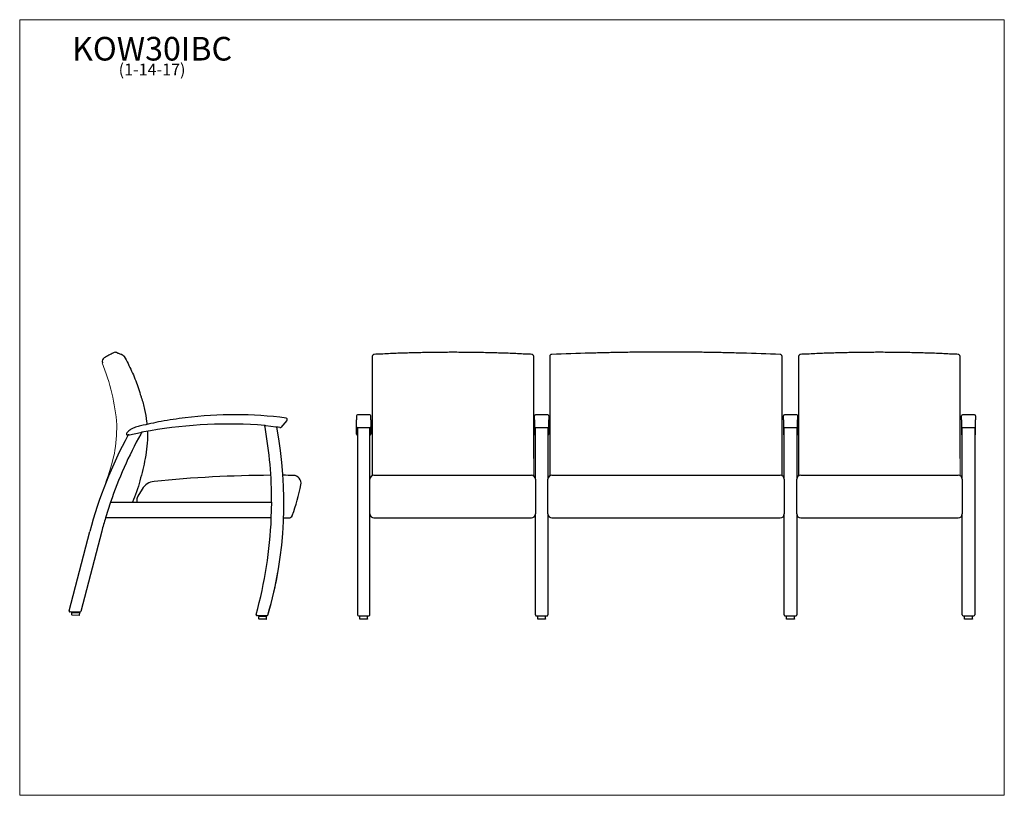
# Model space of a CAD drawing. Units: inches. Extents: x 6 to 131, y 4 to 102.
import ezdxf

# ---------------------------------------------------------------- set-up
doc = ezdxf.new("R2010")
doc.units = ezdxf.units.IN
doc.header["$LTSCALE"] = 12.5
doc.header["$MEASUREMENT"] = 0
doc.layers.get('0').update_dxf_attribs({"lineweight": 9})
for name, color, linetype, lineweight in [('Sketch Geometry (ANSI)', 7, 'Continuous', 13), ('Symbol (ANSI)', 7, 'Continuous', 13), ('Visible (ANSI)', 7, 'Continuous', 25), ('Visible Narrow (ANSI)', 7, 'Continuous', 18)]:
    doc.layers.add(name, color=color, linetype=linetype, lineweight=lineweight)
doc.styles.add('Note Text (ANSI)', font='tahoma.ttf')

# ---------------------------------------------------------------- blocks, each defined once
blk = doc.blocks.new('Borders BEST CHAIRS A LANDSCAPE')
at = {"layer": 'Sketch Geometry (ANSI)'}
for p, q in [((10.51, 8.1875), (0.51, 8.1875)), ((0.51, 8.1875), (0.51, 0.3125)), ((10.51, 0.3125), (10.51, 8.1875)), ((0.51, 0.3125), (10.51, 0.3125))]:
    blk.add_line(p, q, dxfattribs=at)

msp = doc.modelspace()

# ---------------------------------------------------------------- linework, layer by layer
at = {"layer": 'Sketch Geometry (ANSI)'}
for centre, radius, start, end in [((-7.07, 48.96), 25.85, 4.3586, 22.3899), ((-7.14, 51.24), 25.85, 351.1713, 359.3111), ((-19.98, 56.8), 39.55, 339.2534, 346.0512)]:
    msp.add_arc(centre, radius, start, end, dxfattribs=at)
at = {"layer": 'Visible (ANSI)'}
for p, q in [((78.79, 60.02), (78.79, 60.02)), ((98.05, 60.02), (98.05, 60.02)), ((51.14, 59.61), (51.14, 59.49)), ((51.14, 59.49), (51.14, 54.71)), ((51.76, 59.88), (51.76, 59.88)), ((71.02, 59.88), (71.02, 59.88)), ((71.64, 59.49), (71.64, 59.61)), ((71.64, 54.71), (71.64, 59.49)), ((73.67, 59.61), (73.67, 59.48)), ((73.67, 59.48), (73.67, 54.71)), ((103.17, 59.48), (103.17, 59.61)), ((103.17, 54.71), (103.17, 59.48)), ((105.26, 59.61), (105.26, 59.49)), ((105.26, 59.49), (105.26, 54.71)), ((105.88, 59.88), (105.88, 59.88)), ((125.15, 59.88), (125.15, 59.88)), ((125.76, 59.49), (125.76, 59.61)), ((125.76, 54.71), (125.76, 59.49)), ((51.14, 54.71), (51.14, 54.32)), ((51.14, 54.32), (51.14, 46.67)), ((71.64, 54.32), (71.64, 54.71)), ((71.64, 46.67), (71.64, 54.32)), ((73.67, 54.71), (73.67, 54.32)), ((73.67, 54.32), (73.67, 46.67)), ((103.17, 54.32), (103.17, 54.71)), ((103.17, 46.67), (103.17, 54.32)), ((105.26, 54.71), (105.26, 54.32)), ((105.26, 54.32), (105.26, 46.67)), ((125.76, 54.32), (125.76, 54.71)), ((125.76, 46.67), (125.76, 54.32)), ((40.3, 51.48), (39.52, 50.6)), ((49.14, 52.08), (49.14, 51.66)), ((49.14, 51.66), (49.14, 51.56)), ((49.14, 50.69), (49.14, 51.56)), ((50.83, 52.21), (49.27, 52.21)), ((50.95, 51.66), (50.95, 52.08)), ((50.95, 51.56), (50.95, 51.66)), ((50.95, 51.56), (50.95, 50.69)), ((71.73, 51.66), (71.73, 52.08)), ((71.73, 51.56), (71.73, 51.66)), ((71.73, 51.56), (71.73, 50.69)), ((73.42, 52.21), (71.86, 52.21)), ((73.55, 52.08), (73.55, 51.66)), ((73.55, 51.66), (73.55, 51.56)), ((73.55, 50.69), (73.55, 51.56)), ((103.33, 51.66), (103.33, 52.08)), ((103.33, 51.56), (103.33, 51.66)), ((103.33, 51.56), (103.33, 50.69)), ((105.02, 52.21), (103.45, 52.21)), ((105.14, 52.08), (105.14, 51.66)), ((105.14, 51.66), (105.14, 51.56)), ((105.14, 50.69), (105.14, 51.56)), ((125.92, 51.66), (125.92, 52.08)), ((125.92, 51.56), (125.92, 51.66)), ((125.92, 51.56), (125.92, 50.69)), ((127.61, 52.21), (126.05, 52.21)), ((127.73, 52.08), (127.73, 51.66)), ((127.73, 51.66), (127.73, 51.56)), ((127.73, 50.69), (127.73, 51.56)), ((37.55, 50.84), (37.48, 50.84)), ((37.55, 50.84), (37.58, 50.83)), ((37.58, 50.83), (37.61, 50.83)), ((37.61, 50.83), (38.88, 50.66)), ((38.88, 50.66), (38.94, 50.65)), ((39.01, 50.64), (38.94, 50.65)), ((49.14, 50.3), (49.14, 50.69)), ((49.14, 50.1), (49.14, 50.3)), ((49.14, 49.76), (49.14, 50.1)), ((49.25, 50.56), (49.25, 26.81)), ((50.83, 50.56), (49.27, 50.56)), ((50.84, 44.02), (50.84, 50.56)), ((50.95, 50.69), (50.95, 50.3)), ((50.95, 50.3), (50.95, 50.1)), ((50.95, 50.1), (50.95, 49.76)), ((71.73, 50.69), (71.73, 50.3)), ((71.73, 50.3), (71.73, 50.1)), ((71.73, 50.1), (71.73, 49.76)), ((71.84, 44.02), (71.84, 50.56)), ((73.42, 50.56), (71.86, 50.56)), ((73.44, 50.56), (73.44, 44.02)), ((73.55, 50.3), (73.55, 50.69)), ((73.55, 50.1), (73.55, 50.3)), ((73.55, 49.76), (73.55, 50.1)), ((103.33, 50.69), (103.33, 50.3)), ((103.33, 50.3), (103.33, 50.1)), ((103.33, 50.1), (103.33, 49.76)), ((103.44, 44.02), (103.44, 50.56)), ((105.02, 50.56), (103.45, 50.56)), ((105.03, 50.56), (105.03, 44.02)), ((105.14, 50.3), (105.14, 50.69)), ((105.14, 50.1), (105.14, 50.3)), ((105.14, 49.76), (105.14, 50.1)), ((125.92, 50.69), (125.92, 50.3)), ((125.92, 50.3), (125.92, 50.1)), ((125.92, 50.1), (125.92, 49.76)), ((126.03, 44.02), (126.03, 50.56)), ((127.61, 50.56), (126.05, 50.56)), ((127.63, 50.56), (127.63, 26.81)), ((127.73, 50.3), (127.73, 50.69)), ((127.73, 50.1), (127.73, 50.3)), ((127.73, 49.76), (127.73, 50.1)), ((20.16, 49.64), (20.08, 49.62)), ((20.24, 49.66), (20.16, 49.64)), ((20.24, 49.66), (20.32, 49.67)), ((20.32, 49.67), (21.7, 49.94)), ((21.7, 49.94), (21.78, 49.96)), ((21.87, 49.98), (21.78, 49.96)), ((49.14, 49.74), (49.14, 49.76)), ((50.95, 49.76), (50.95, 49.74)), ((71.73, 49.76), (71.73, 49.74)), ((73.55, 49.74), (73.55, 49.76)), ((103.33, 49.76), (103.33, 49.74)), ((105.14, 49.74), (105.14, 49.76)), ((125.92, 49.76), (125.92, 49.74)), ((127.73, 49.74), (127.73, 49.76)), ((22.31, 46.67), (22.31, 46.67)), ((51.14, 46.67), (51.14, 46.67)), ((51.14, 46.67), (51.14, 44.48)), ((73.67, 46.67), (73.67, 46.67)), ((73.67, 46.67), (73.67, 44.44)), ((103.17, 44.46), (103.17, 46.67)), ((103.17, 46.67), (103.17, 46.67)), ((105.26, 46.67), (105.26, 46.67)), ((105.26, 46.67), (105.26, 44.44)), ((50.84, 44.01), (50.84, 44.02)), ((50.84, 43.41), (50.84, 44.01)), ((51.34, 44.52), (71.34, 44.52)), ((71.84, 44.02), (71.84, 44.01)), ((71.84, 44.01), (71.84, 43.41)), ((73.44, 44.01), (73.44, 44.02)), ((73.44, 43.41), (73.44, 44.01)), ((73.94, 44.52), (102.94, 44.52)), ((103.44, 44.02), (103.44, 44.01)), ((103.44, 44.01), (103.44, 43.41)), ((105.03, 44.01), (105.03, 44.02)), ((105.03, 43.41), (105.03, 44.01)), ((105.53, 44.52), (125.53, 44.52)), ((126.03, 44.02), (126.03, 44.01)), ((126.03, 44.01), (126.03, 43.41)), ((21.91, 42.78), (21.38, 41.89)), ((50.84, 39.61), (50.84, 43.41)), ((71.84, 43.41), (71.84, 39.61)), ((73.44, 39.61), (73.44, 43.41)), ((103.44, 43.41), (103.44, 39.61)), ((105.03, 39.61), (105.03, 43.41)), ((126.03, 43.41), (126.03, 39.61)), ((21.24, 41.39), (21.23, 41.11)), ((17.9, 41.11), (17.26, 39.11)), ((17.9, 41.11), (38.37, 41.11)), ((38.32, 39.11), (38.37, 41.11)), ((38.32, 39.11), (17.26, 39.11)), ((39.89, 39.12), (40.51, 39.11)), ((50.84, 26.81), (50.84, 39.61)), ((51.34, 39.11), (71.34, 39.11)), ((71.84, 26.8), (71.84, 39.61)), ((73.44, 39.61), (73.44, 26.8)), ((73.94, 39.11), (102.94, 39.11)), ((103.44, 26.8), (103.44, 39.61)), ((105.03, 39.61), (105.03, 26.8)), ((105.53, 39.11), (125.53, 39.11)), ((126.03, 26.81), (126.03, 39.61)), ((12.65, 27.33), (15.27, 37.37)), ((16.79, 37.42), (14.14, 27.25)), ((12.76, 27.19), (12.77, 27.19)), ((14.01, 27.16), (12.77, 27.19)), ((12.98, 26.79), (12.99, 27.09)), ((13.95, 26.74), (13.01, 26.76)), ((13.02, 27.12), (13.96, 27.1)), ((13.21, 27.11), (13.21, 27.16)), ((13.77, 27.1), (13.77, 27.15)), ((13.98, 26.77), (13.99, 27.07)), ((14.01, 27.16), (14.02, 27.16)), ((36.51, 26.71), (36.51, 26.71)), ((36.51, 26.71), (36.52, 26.71)), ((37.75, 26.68), (36.52, 26.71)), ((36.72, 26.31), (36.72, 26.61)), ((36.75, 26.64), (37.69, 26.62)), ((37.68, 26.26), (36.75, 26.28)), ((36.94, 26.63), (36.94, 26.68)), ((37.5, 26.62), (37.5, 26.67)), ((37.72, 26.29), (37.72, 26.59)), ((37.75, 26.68), (37.76, 26.68)), ((49.38, 26.68), (50.72, 26.68)), ((49.55, 26.3), (49.55, 26.6)), ((49.77, 26.63), (49.77, 26.68)), ((50.33, 26.63), (50.33, 26.68)), ((50.55, 26.3), (50.55, 26.6)), ((71.97, 26.68), (73.31, 26.68)), ((72.14, 26.3), (72.14, 26.6)), ((72.36, 26.63), (72.36, 26.68)), ((72.92, 26.63), (72.92, 26.68)), ((73.14, 26.3), (73.14, 26.6)), ((103.56, 26.68), (104.91, 26.68)), ((103.73, 26.3), (103.73, 26.6)), ((103.95, 26.63), (103.95, 26.68)), ((104.52, 26.63), (104.52, 26.68)), ((104.73, 26.3), (104.73, 26.6)), ((126.16, 26.68), (127.5, 26.68)), ((126.33, 26.3), (126.33, 26.6)), ((126.55, 26.63), (126.55, 26.68)), ((127.11, 26.63), (127.11, 26.68)), ((127.33, 26.3), (127.33, 26.6))]:
    msp.add_line(p, q, dxfattribs=at)
for centre, radius, start, end in [((18.51, 59.63), 0.5, 68.6344, 118.5975), ((17.34, 58.99), 0.5, 118.5973, 200.6581), ((51.39, 59.61), 0.25, 93.0652, 180), ((71.39, 59.61), 0.25, 0, 86.9348), ((73.92, 59.61), 0.25, 92.2819, 180), ((102.92, 59.61), 0.25, 0, 87.7181), ((105.51, 59.61), 0.25, 93.0652, 180), ((125.51, 59.61), 0.25, 0, 86.9348), ((31.32, 57.58), 10.03, 196.2244, 198.4717), ((31.32, 57.58), 10.03, 196.2245, 198.4716), ((32.58, 6.99), 45.12, 100.5302, 103.9238), ((32.09, 10.31), 41.76, 96.4595, 100.692), ((24.24, 51.84), 0.5, 280.5302, 280.692), ((33.7, 1.66), 50.55, 82.6294, 97.1663), ((27.33, 52.31), 0.5, 276.4595, 277.1663), ((40.16, 51.6), 0.188, 318.2878, 82.6294), ((49.27, 52.08), 0.125, 90, 180), ((50.83, 52.08), 0.125, 0, 90), ((71.86, 52.08), 0.125, 90, 180), ((73.42, 52.08), 0.125, 0, 90), ((103.45, 52.08), 0.125, 90, 180), ((105.02, 52.08), 0.125, 0, 90), ((126.05, 52.08), 0.125, 90, 180), ((127.61, 52.08), 0.125, 0, 90), ((21.87, 48.24), 2.52, 124.4663, 136.1448), ((20.73, 49.91), 0.5, 121.906, 124.4663), ((21.84, 48.11), 2.61, 106.8322, 121.906), ((24.18, 40.36), 10.71, 103.294, 106.7971), ((21.6, 51.27), 0.5, 283.294, 283.9238), ((37.28, -32.68), 84.08, 99.8007, 100.5658), ((32.97, -8.94), 59.96, 85.6833, 99.6016), ((-14.9, 41.2), 53.26, 10.4034, 10.4349), ((-14.9, 41.2), 53.26, 10.4034, 10.4349), ((-14.9, 41.2), 53.26, 10.1949, 10.4034), ((-14.9, 41.2), 53.26, 10.3912, 10.4033), ((-14.9, 41.2), 53.26, 10.1948, 10.3912), ((-14.9, 41.2), 53.26, 359.901, 10.1948), ((-10.7, 41.05), 50.63, 343.6237, 10.9235), ((36.18, 34.91), 15.99, 78.382, 79.8073), ((39.43, 50.69), 0.125, 258.382, 318.2878), ((49.27, 50.69), 0.125, 180, 270), ((50.83, 50.69), 0.125, 270, 0), ((71.86, 50.69), 0.125, 180, 270), ((73.42, 50.69), 0.125, 270, 0), ((103.45, 50.69), 0.125, 180, 270), ((105.02, 50.69), 0.125, 270, 0), ((126.05, 50.69), 0.125, 180, 270), ((127.61, 50.69), 0.125, 270, 0), ((66.81, 23.93), 53.26, 151.1351, 165.3846), ((68.31, 23.9), 53.26, 150.9654, 161.1508), ((20.56, 49.58), 0.654, 158.4249, 162.5381), ((20.05, 49.74), 0.125, 162.5381, 283.36), ((20.41, 49.64), 0.5, 136.1448, 158.4249), ((68.31, 23.9), 53.26, 150.7987, 150.9654), ((68.31, 23.9), 53.26, 150.7027, 150.7987), ((68.31, 23.9), 53.26, 150.6844, 150.7027), ((49.27, 49.74), 0.125, 180, 262.8192), ((50.83, 49.74), 0.125, 277.1808, 0), ((71.86, 49.74), 0.125, 180, 262.8192), ((73.42, 49.74), 0.125, 277.1808, 0), ((103.45, 49.74), 0.125, 180, 262.8192), ((105.02, 49.74), 0.125, 277.1808, 0), ((126.05, 49.74), 0.125, 180, 262.8192), ((127.61, 49.74), 0.125, 277.1808, 0), ((39.03, -112.65), 157.17, 90.2794, 95.6947), ((39.03, -112.65), 157.17, 89.2406, 89.7149), ((41.1, 43.51), 1, 349.2465, 89.2406), ((51.34, 44.02), 0.5, 90, 180), ((71.34, 44.02), 0.5, 0, 90), ((73.94, 44.02), 0.5, 90, 180), ((102.94, 44.02), 0.5, 0, 90), ((105.53, 44.02), 0.5, 90, 180), ((125.53, 44.02), 0.5, 0, 90), ((23.63, 41.75), 2, 95.6947, 149.1209), ((18.96, 47.71), 23.53, 339.4001, 349.2465), ((22.24, 41.37), 1, 149.1209, 178.8462), ((68.31, 23.9), 53.26, 163.4096, 165.2893), ((-14.9, 41.2), 53.26, 344.3897, 357.749), ((40.52, 39.61), 0.5, 268.8462, 339.4001), ((51.34, 39.61), 0.5, 180, 270), ((71.34, 39.61), 0.5, 270, 0), ((73.94, 39.61), 0.5, 180, 270), ((102.94, 39.61), 0.5, 270, 0), ((105.53, 39.61), 0.5, 180, 270), ((125.53, 39.61), 0.5, 270, 0), ((-10.7, 41.05), 50.63, 343.6157, 349.9764), ((12.77, 27.3), 0.117, 165.3846, 268.8462), ((13.01, 26.79), 0.0313, 178.8462, 268.8462), ((13.02, 27.09), 0.0313, 88.8462, 178.8462), ((13.22, 27.16), 0.0156, 88.8462, 178.8462), ((13.75, 27.15), 0.0156, 358.8462, 88.8462), ((13.95, 26.77), 0.0313, 268.8462, 358.8462), ((13.96, 27.07), 0.0313, 358.8462, 88.8462), ((14.02, 27.28), 0.117, 268.8462, 345.3839), ((36.51, 26.82), 0.116, 164.377, 268.8462), ((-14.9, 41.2), 53.26, 344.377, 344.3891), ((36.75, 26.61), 0.0313, 88.8462, 178.8462), ((36.75, 26.31), 0.0313, 178.8462, 268.8462), ((36.96, 26.68), 0.0156, 88.8462, 178.8462), ((37.49, 26.67), 0.0156, 358.8462, 88.8462), ((37.68, 26.29), 0.0313, 268.8462, 358.8462), ((37.69, 26.59), 0.0313, 358.8462, 88.8462), ((37.76, 26.8), 0.116, 268.8462, 343.6157), ((49.38, 26.81), 0.125, 180, 270), ((50.72, 26.81), 0.125, 270, 0), ((126.16, 26.81), 0.125, 180, 270), ((127.5, 26.81), 0.125, 270, 0)]:
    msp.add_arc(centre, radius, start, end, dxfattribs=at)
for centre, major_axis, ratio, start_param, end_param in [((88.27, -339.52), (74.93, 392.73), 0.991154, 0.214086, 0.226401), ((88.57, -339.52), (-74.93, 392.73), 0.991154, 6.056784, 6.069099), ((-6.32, -123.02), (24.62, 183.13), 0.150996, 6.243582, 6.245719), ((61.24, -139.61), (37.45, 196.28), 0.991177, 0.238035, 0.239953), ((61.54, -139.61), (-37.45, 196.28), 0.991177, 6.043232, 6.045151), ((115.36, -139.61), (37.45, 196.28), 0.991177, 0.238035, 0.239953), ((115.66, -139.61), (-37.45, 196.28), 0.991177, 6.043232, 6.045151)]:
    msp.add_ellipse(centre, major_axis=major_axis, ratio=ratio, start_param=start_param, end_param=end_param, dxfattribs=at)
for points, knots in [([(18.27, 60.07), (18.08, 59.96), (17.9, 59.86), (17.51, 59.65), (17.31, 59.54), (17.1, 59.43)], [-4.490472, -4.490472, -4.490472, -4.490472, -2.856527, -2.856527, -1.112401, -1.112401, -1.112401, -1.112401]), ([(18.69, 60.09), (18.69, 60.09), (18.7, 60.09), (18.74, 60.08), (18.76, 60.07), (18.83, 60.04), (18.87, 60.02), (18.97, 59.98), (19.03, 59.96), (19.16, 59.91), (19.23, 59.88), (19.32, 59.85)], [0, 0, 0, 0, 4.897666, 4.897666, 9.795332, 9.795332, 14.692998, 14.692998, 19.590665, 19.590665, 24.488331, 24.488331, 24.488331, 24.488331]), ([(61.39, 60.13), (60.75, 60.13), (60.1, 60.12), (58.81, 60.11), (58.17, 60.1), (56.88, 60.07), (56.24, 60.06), (54.96, 60.02), (54.31, 60), (53.03, 59.94), (52.39, 59.91), (51.76, 59.88)], [0, 0, 0, 0, 4.896677, 4.896677, 9.793355, 9.793355, 14.690032, 14.690032, 19.58671, 19.58671, 24.483387, 24.483387, 24.483387, 24.483387]), ([(71.02, 59.88), (70.39, 59.91), (69.75, 59.94), (68.46, 60), (67.82, 60.02), (66.54, 60.06), (65.9, 60.07), (64.61, 60.1), (63.97, 60.11), (62.68, 60.12), (62.03, 60.13), (61.39, 60.13)], [-0.004302, -0.004302, -0.004302, -0.004302, 4.892375, 4.892375, 9.789053, 9.789053, 14.68573, 14.68573, 19.582408, 19.582408, 24.479085, 24.479085, 24.479085, 24.479085]), ([(88.42, 60.15), (87.78, 60.15), (87.14, 60.15), (85.85, 60.14), (85.2, 60.14), (83.92, 60.13), (83.28, 60.12), (81.99, 60.1), (81.35, 60.08), (80.07, 60.06), (79.43, 60.04), (78.79, 60.02)], [0, 0, 0, 0, 4.899859, 4.899859, 9.799717, 9.799717, 14.699576, 14.699576, 19.599435, 19.599435, 24.499293, 24.499293, 24.499293, 24.499293]), ([(98.05, 60.02), (97.42, 60.04), (96.78, 60.06), (95.5, 60.08), (94.85, 60.1), (93.57, 60.12), (92.93, 60.13), (91.64, 60.14), (91, 60.14), (89.71, 60.15), (89.07, 60.15), (88.42, 60.15)], [0.004794, 0.004794, 0.004794, 0.004794, 4.904653, 4.904653, 9.804512, 9.804512, 14.70437, 14.70437, 19.604229, 19.604229, 24.504088, 24.504088, 24.504088, 24.504088]), ([(115.51, 60.13), (114.87, 60.13), (114.23, 60.12), (112.94, 60.11), (112.29, 60.1), (111.01, 60.07), (110.36, 60.06), (109.08, 60.02), (108.44, 60), (107.16, 59.94), (106.52, 59.91), (105.88, 59.88)], [0, 0, 0, 0, 4.896677, 4.896677, 9.793355, 9.793355, 14.690032, 14.690032, 19.58671, 19.58671, 24.483387, 24.483387, 24.483387, 24.483387]), ([(125.15, 59.88), (124.51, 59.91), (123.87, 59.94), (122.59, 60), (121.95, 60.02), (120.66, 60.06), (120.02, 60.07), (118.73, 60.1), (118.09, 60.11), (116.8, 60.12), (116.16, 60.13), (115.51, 60.13)], [-0.004302, -0.004302, -0.004302, -0.004302, 4.892375, 4.892375, 9.789053, 9.789053, 14.68573, 14.68573, 19.582408, 19.582408, 24.479085, 24.479085, 24.479085, 24.479085]), ([(19.38, 59.82), (19.4, 59.82), (19.42, 59.81), (19.45, 59.78), (19.47, 59.77), (19.51, 59.75), (19.52, 59.73), (19.55, 59.7), (19.57, 59.68), (19.6, 59.65), (19.61, 59.63), (19.62, 59.61)], [0.5669696, 0.5669696, 0.5669696, 0.5669696, 0.6512595, 0.6512595, 0.7355494, 0.7355494, 0.8198392, 0.8198392, 0.9041291, 0.9041291, 0.988419, 0.988419, 0.988419, 0.988419]), ([(19.62, 59.61), (19.8, 59.31), (19.97, 59), (20.29, 58.38), (20.44, 58.06), (20.74, 57.42), (20.88, 57.1), (21.14, 56.44), (21.26, 56.11), (21.49, 55.45), (21.6, 55.11), (21.69, 54.78)], [0, 0, 0, 0, 2.64931, 2.64931, 5.29862, 5.29862, 7.94793, 7.94793, 10.597241, 10.597241, 13.246551, 13.246551, 13.246551, 13.246551]), ([(21.81, 54.4), (21.98, 53.9), (22.12, 53.4), (22.34, 52.38), (22.43, 51.86), (22.51, 51.22), (22.52, 51.1), (22.53, 50.98)], [0, 0, 0, 0, 3.915916, 3.915916, 7.831831, 7.831831, 8.760381, 8.760381, 8.760381, 8.760381]), ([(22.59, 50.11), (22.59, 50), (22.59, 49.89), (22.6, 49.26), (22.58, 48.74), (22.48, 47.7), (22.41, 47.18), (22.31, 46.67)], [10.936343, 10.936343, 10.936343, 10.936343, 11.747747, 11.747747, 15.663662, 15.663662, 19.579578, 19.579578, 19.579578, 19.579578]), ([(22.31, 46.66), (22.22, 46.18), (22.11, 45.71), (21.88, 44.77), (21.76, 44.3), (21.51, 43.37), (21.38, 42.9), (21.06, 41.98), (20.89, 41.54), (20.7, 41.11)], [-0.091703, -0.091703, -0.091703, -0.091703, 3.565766, 3.565766, 7.234823, 7.234823, 10.903879, 10.903879, 14.479001, 14.479001, 14.479001, 14.479001]), ([(49.77, 26.64), (49.74, 26.64), (49.72, 26.64), (49.67, 26.63), (49.64, 26.63), (49.6, 26.63), (49.59, 26.63), (49.57, 26.63), (49.57, 26.63), (49.56, 26.63), (49.56, 26.63), (49.56, 26.62), (49.56, 26.62), (49.55, 26.62), (49.55, 26.62), (49.55, 26.61), (49.55, 26.6), (49.55, 26.6), (49.55, 26.6), (49.55, 26.6)], [3.7838392, 3.7838392, 3.7838392, 3.7838392, 3.9674962, 3.9674962, 4.2896245, 4.2896245, 4.6212973, 4.6212973, 4.6668431, 4.6668431, 4.6777724, 4.6777724, 4.6926099, 4.6926099, 4.7031577, 4.7031577, 4.711083, 4.711083, 4.712389, 4.712389, 4.712389, 4.712389]), ([(50.55, 26.3), (50.55, 26.3), (50.55, 26.29), (50.54, 26.29), (50.54, 26.29), (50.54, 26.28), (50.54, 26.28), (50.53, 26.28), (50.53, 26.27), (50.53, 26.27), (50.53, 26.27), (50.52, 26.27), (50.52, 26.27), (50.52, 26.27), (50.52, 26.27), (50.5, 26.27), (50.49, 26.27), (50.44, 26.26), (50.41, 26.26), (50.34, 26.26), (50.3, 26.26), (50.21, 26.26), (50.16, 26.26), (50.06, 26.26), (50.01, 26.26), (49.91, 26.26), (49.86, 26.26), (49.78, 26.26), (49.74, 26.26), (49.67, 26.26), (49.64, 26.27), (49.6, 26.27), (49.59, 26.27), (49.57, 26.27), (49.57, 26.27), (49.56, 26.27), (49.56, 26.27), (49.56, 26.27), (49.56, 26.28), (49.55, 26.28), (49.55, 26.28), (49.55, 26.29), (49.55, 26.29), (49.55, 26.3), (49.55, 26.3), (49.55, 26.3)], [4.712389, 4.712389, 4.712389, 4.712389, 4.719117, 4.719117, 4.726507, 4.726507, 4.735683, 4.735683, 4.747, 4.747, 4.761836, 4.761836, 4.787403, 4.787403, 4.861944, 4.861944, 5.176103, 5.176103, 5.504894, 5.504894, 5.826672, 5.826672, 6.147381, 6.147381, 6.467831, 6.467831, 6.788298, 6.788298, 7.109089, 7.109089, 7.431217, 7.431217, 7.76289, 7.76289, 7.808436, 7.808436, 7.819365, 7.819365, 7.834203, 7.834203, 7.84475, 7.84475, 7.852676, 7.852676, 7.853982, 7.853982, 7.853982, 7.853982]), ([(49.77, 26.68), (49.77, 26.68), (49.77, 26.68), (49.77, 26.68), (49.77, 26.68), (49.77, 26.68)], [4.705742762, 4.705742762, 4.705742762, 4.705742762, 4.705858036, 4.705858036, 4.71238898, 4.71238898, 4.71238898, 4.71238898]), ([(50.55, 26.6), (50.55, 26.6), (50.55, 26.6), (50.54, 26.61), (50.54, 26.61), (50.54, 26.62), (50.54, 26.62), (50.53, 26.62), (50.53, 26.62), (50.53, 26.63), (50.53, 26.63), (50.52, 26.63), (50.52, 26.63), (50.52, 26.63), (50.52, 26.63), (50.5, 26.63), (50.49, 26.63), (50.44, 26.63), (50.41, 26.64), (50.36, 26.64), (50.35, 26.64), (50.33, 26.64)], [1.5707963, 1.5707963, 1.5707963, 1.5707963, 1.5775241, 1.5775241, 1.5849146, 1.5849146, 1.5940906, 1.5940906, 1.6054078, 1.6054078, 1.620243, 1.620243, 1.6458101, 1.6458101, 1.7203509, 1.7203509, 2.0345102, 2.0345102, 2.3633011, 2.3633011, 2.4993461, 2.4993461, 2.4993461, 2.4993461]), ([(71.84, 26.8), (71.84, 26.78), (71.85, 26.77), (71.85, 26.75), (71.86, 26.74), (71.87, 26.72), (71.88, 26.71), (71.89, 26.7), (71.9, 26.7), (71.92, 26.69), (71.92, 26.69), (71.94, 26.68), (71.94, 26.68), (71.95, 26.68), (71.95, 26.68), (71.96, 26.68), (71.96, 26.68), (71.96, 26.68), (71.96, 26.68), (71.96, 26.68), (71.96, 26.68), (71.97, 26.68), (71.97, 26.68), (71.97, 26.68)], [0, 0, 0, 0, 0.00016174, 0.00016174, 0.00034004, 0.00034004, 0.00057495, 0.00057495, 0.00094582, 0.00094582, 0.0016731, 0.0016731, 0.00358662, 0.00358662, 0.00899688, 0.00899688, 0.015167, 0.015167, 0.02264226, 0.02264226, 0.03011751, 0.03011751, 0.03737627, 0.03737627, 0.03737627, 0.03737627]), ([(72.36, 26.64), (72.34, 26.64), (72.31, 26.64), (72.26, 26.63), (72.23, 26.63), (72.19, 26.63), (72.18, 26.63), (72.17, 26.63), (72.16, 26.63), (72.16, 26.63), (72.16, 26.63), (72.15, 26.62), (72.15, 26.62), (72.15, 26.62), (72.15, 26.62), (72.14, 26.61), (72.14, 26.6), (72.14, 26.6), (72.14, 26.6), (72.14, 26.6)], [3.7838393, 3.7838393, 3.7838393, 3.7838393, 3.9674912, 3.9674912, 4.2896195, 4.2896195, 4.6212916, 4.6212916, 4.6668403, 4.6668403, 4.6777708, 4.6777708, 4.692609, 4.692609, 4.7031569, 4.7031569, 4.7110823, 4.7110823, 4.712389, 4.712389, 4.712389, 4.712389]), ([(73.14, 26.3), (73.14, 26.3), (73.14, 26.29), (73.14, 26.29), (73.14, 26.29), (73.13, 26.28), (73.13, 26.28), (73.13, 26.28), (73.13, 26.27), (73.12, 26.27), (73.12, 26.27), (73.12, 26.27), (73.12, 26.27), (73.11, 26.27), (73.11, 26.27), (73.1, 26.27), (73.08, 26.27), (73.04, 26.26), (73.01, 26.26), (72.93, 26.26), (72.89, 26.26), (72.8, 26.26), (72.75, 26.26), (72.65, 26.26), (72.6, 26.26), (72.51, 26.26), (72.46, 26.26), (72.37, 26.26), (72.33, 26.26), (72.26, 26.26), (72.23, 26.27), (72.19, 26.27), (72.18, 26.27), (72.17, 26.27), (72.16, 26.27), (72.16, 26.27), (72.16, 26.27), (72.15, 26.27), (72.15, 26.28), (72.15, 26.28), (72.15, 26.28), (72.14, 26.29), (72.14, 26.29), (72.14, 26.3), (72.14, 26.3), (72.14, 26.3)], [4.712389, 4.712389, 4.712389, 4.712389, 4.719117, 4.719117, 4.726507, 4.726507, 4.735683, 4.735683, 4.747, 4.747, 4.761835, 4.761835, 4.787401, 4.787401, 4.861938, 4.861938, 5.176098, 5.176098, 5.504889, 5.504889, 5.826667, 5.826667, 6.147376, 6.147376, 6.467826, 6.467826, 6.788293, 6.788293, 7.109084, 7.109084, 7.431212, 7.431212, 7.762884, 7.762884, 7.808433, 7.808433, 7.819363, 7.819363, 7.834202, 7.834202, 7.84475, 7.84475, 7.852675, 7.852675, 7.853982, 7.853982, 7.853982, 7.853982]), ([(73.14, 26.6), (73.14, 26.6), (73.14, 26.6), (73.14, 26.61), (73.14, 26.61), (73.13, 26.62), (73.13, 26.62), (73.13, 26.62), (73.13, 26.62), (73.12, 26.63), (73.12, 26.63), (73.12, 26.63), (73.12, 26.63), (73.11, 26.63), (73.11, 26.63), (73.1, 26.63), (73.08, 26.63), (73.04, 26.63), (73.01, 26.64), (72.96, 26.64), (72.94, 26.64), (72.92, 26.64)], [1.5707963, 1.5707963, 1.5707963, 1.5707963, 1.577524, 1.577524, 1.5849144, 1.5849144, 1.5940903, 1.5940903, 1.6054073, 1.6054073, 1.6202422, 1.6202422, 1.6458087, 1.6458087, 1.7203458, 1.7203458, 2.0345051, 2.0345051, 2.3632961, 2.3632961, 2.499346, 2.499346, 2.499346, 2.499346]), ([(73.31, 26.68), (73.31, 26.68), (73.31, 26.68), (73.32, 26.68), (73.32, 26.68), (73.32, 26.68), (73.32, 26.68), (73.32, 26.68), (73.33, 26.68), (73.33, 26.68), (73.33, 26.68), (73.34, 26.68), (73.34, 26.68), (73.35, 26.68), (73.35, 26.68), (73.37, 26.69), (73.38, 26.7), (73.4, 26.71), (73.4, 26.71), (73.41, 26.72), (73.42, 26.73), (73.43, 26.75), (73.43, 26.76), (73.44, 26.78), (73.44, 26.79), (73.44, 26.8)], [0, 0, 0, 0, 0.00747515, 0.00747515, 0.01495031, 0.01495031, 0.02242546, 0.02242546, 0.02990062, 0.02990062, 0.03256265, 0.03256265, 0.03496921, 0.03496921, 0.03617249, 0.03617249, 0.03671034, 0.03671034, 0.03693127, 0.03693127, 0.03707465, 0.03707465, 0.03729377, 0.03729377, 0.03737577, 0.03737577, 0.03737577, 0.03737577]), ([(103.44, 26.8), (103.44, 26.78), (103.44, 26.77), (103.45, 26.75), (103.45, 26.74), (103.46, 26.72), (103.47, 26.71), (103.49, 26.7), (103.49, 26.7), (103.51, 26.69), (103.52, 26.69), (103.53, 26.68), (103.53, 26.68), (103.55, 26.68), (103.55, 26.68), (103.55, 26.68), (103.55, 26.68), (103.55, 26.68), (103.55, 26.68), (103.56, 26.68), (103.56, 26.68), (103.56, 26.68), (103.56, 26.68), (103.56, 26.68)], [0, 0, 0, 0, 0.00016174, 0.00016174, 0.00034004, 0.00034004, 0.00057495, 0.00057495, 0.00094582, 0.00094582, 0.0016731, 0.0016731, 0.00358662, 0.00358662, 0.00899688, 0.00899688, 0.015167, 0.015167, 0.02264226, 0.02264226, 0.03011751, 0.03011751, 0.03737627, 0.03737627, 0.03737627, 0.03737627]), ([(103.95, 26.64), (103.93, 26.64), (103.91, 26.64), (103.85, 26.63), (103.83, 26.63), (103.78, 26.63), (103.77, 26.63), (103.76, 26.63), (103.76, 26.63), (103.75, 26.63), (103.75, 26.63), (103.75, 26.62), (103.75, 26.62), (103.74, 26.62), (103.74, 26.62), (103.74, 26.61), (103.73, 26.6), (103.73, 26.6), (103.73, 26.6), (103.73, 26.6)], [3.7838393, 3.7838393, 3.7838393, 3.7838393, 3.9674912, 3.9674912, 4.2896195, 4.2896195, 4.6212916, 4.6212916, 4.6668403, 4.6668403, 4.6777708, 4.6777708, 4.692609, 4.692609, 4.7031569, 4.7031569, 4.7110823, 4.7110823, 4.712389, 4.712389, 4.712389, 4.712389]), ([(104.73, 26.3), (104.73, 26.3), (104.73, 26.29), (104.73, 26.29), (104.73, 26.29), (104.73, 26.28), (104.73, 26.28), (104.72, 26.28), (104.72, 26.27), (104.72, 26.27), (104.72, 26.27), (104.71, 26.27), (104.71, 26.27), (104.71, 26.27), (104.7, 26.27), (104.69, 26.27), (104.68, 26.27), (104.63, 26.26), (104.6, 26.26), (104.53, 26.26), (104.49, 26.26), (104.4, 26.26), (104.35, 26.26), (104.25, 26.26), (104.2, 26.26), (104.1, 26.26), (104.05, 26.26), (103.96, 26.26), (103.92, 26.26), (103.85, 26.26), (103.83, 26.27), (103.78, 26.27), (103.77, 26.27), (103.76, 26.27), (103.76, 26.27), (103.75, 26.27), (103.75, 26.27), (103.75, 26.27), (103.75, 26.28), (103.74, 26.28), (103.74, 26.28), (103.74, 26.29), (103.73, 26.29), (103.73, 26.3), (103.73, 26.3), (103.73, 26.3)], [4.712389, 4.712389, 4.712389, 4.712389, 4.719117, 4.719117, 4.726507, 4.726507, 4.735683, 4.735683, 4.747, 4.747, 4.761835, 4.761835, 4.787401, 4.787401, 4.861938, 4.861938, 5.176098, 5.176098, 5.504889, 5.504889, 5.826667, 5.826667, 6.147376, 6.147376, 6.467826, 6.467826, 6.788293, 6.788293, 7.109084, 7.109084, 7.431212, 7.431212, 7.762884, 7.762884, 7.808433, 7.808433, 7.819363, 7.819363, 7.834202, 7.834202, 7.84475, 7.84475, 7.852675, 7.852675, 7.853982, 7.853982, 7.853982, 7.853982]), ([(104.73, 26.6), (104.73, 26.6), (104.73, 26.6), (104.73, 26.61), (104.73, 26.61), (104.73, 26.62), (104.73, 26.62), (104.72, 26.62), (104.72, 26.62), (104.72, 26.63), (104.72, 26.63), (104.71, 26.63), (104.71, 26.63), (104.71, 26.63), (104.7, 26.63), (104.69, 26.63), (104.68, 26.63), (104.63, 26.63), (104.6, 26.64), (104.55, 26.64), (104.53, 26.64), (104.52, 26.64)], [1.5707963, 1.5707963, 1.5707963, 1.5707963, 1.577524, 1.577524, 1.5849144, 1.5849144, 1.5940903, 1.5940903, 1.6054073, 1.6054073, 1.6202422, 1.6202422, 1.6458087, 1.6458087, 1.7203458, 1.7203458, 2.0345051, 2.0345051, 2.3632961, 2.3632961, 2.499346, 2.499346, 2.499346, 2.499346]), ([(104.91, 26.68), (104.91, 26.68), (104.91, 26.68), (104.91, 26.68), (104.91, 26.68), (104.91, 26.68), (104.92, 26.68), (104.92, 26.68), (104.92, 26.68), (104.92, 26.68), (104.92, 26.68), (104.93, 26.68), (104.93, 26.68), (104.94, 26.68), (104.95, 26.68), (104.97, 26.69), (104.97, 26.7), (104.99, 26.71), (105, 26.71), (105.01, 26.72), (105.01, 26.73), (105.02, 26.75), (105.03, 26.76), (105.03, 26.78), (105.03, 26.79), (105.03, 26.8)], [0, 0, 0, 0, 0.00747515, 0.00747515, 0.01495031, 0.01495031, 0.02242546, 0.02242546, 0.02990062, 0.02990062, 0.03256265, 0.03256265, 0.03496921, 0.03496921, 0.03617249, 0.03617249, 0.03671034, 0.03671034, 0.03693127, 0.03693127, 0.03707465, 0.03707465, 0.03729377, 0.03729377, 0.03737577, 0.03737577, 0.03737577, 0.03737577]), ([(126.55, 26.64), (126.52, 26.64), (126.5, 26.64), (126.45, 26.63), (126.42, 26.63), (126.38, 26.63), (126.37, 26.63), (126.35, 26.63), (126.35, 26.63), (126.35, 26.63), (126.35, 26.63), (126.34, 26.62), (126.34, 26.62), (126.34, 26.62), (126.33, 26.62), (126.33, 26.61), (126.33, 26.6), (126.33, 26.6), (126.33, 26.6), (126.33, 26.6)], [3.7838393, 3.7838393, 3.7838393, 3.7838393, 3.9674912, 3.9674912, 4.2896195, 4.2896195, 4.6212916, 4.6212916, 4.6668403, 4.6668403, 4.6777708, 4.6777708, 4.692609, 4.692609, 4.7031569, 4.7031569, 4.7110823, 4.7110823, 4.712389, 4.712389, 4.712389, 4.712389]), ([(127.33, 26.3), (127.33, 26.3), (127.33, 26.29), (127.33, 26.29), (127.32, 26.29), (127.32, 26.28), (127.32, 26.28), (127.32, 26.28), (127.31, 26.27), (127.31, 26.27), (127.31, 26.27), (127.31, 26.27), (127.3, 26.27), (127.3, 26.27), (127.3, 26.27), (127.29, 26.27), (127.27, 26.27), (127.23, 26.26), (127.19, 26.26), (127.12, 26.26), (127.08, 26.26), (126.99, 26.26), (126.94, 26.26), (126.84, 26.26), (126.79, 26.26), (126.69, 26.26), (126.64, 26.26), (126.56, 26.26), (126.52, 26.26), (126.45, 26.26), (126.42, 26.27), (126.38, 26.27), (126.37, 26.27), (126.35, 26.27), (126.35, 26.27), (126.35, 26.27), (126.35, 26.27), (126.34, 26.27), (126.34, 26.28), (126.34, 26.28), (126.33, 26.28), (126.33, 26.29), (126.33, 26.29), (126.33, 26.3), (126.33, 26.3), (126.33, 26.3)], [4.712389, 4.712389, 4.712389, 4.712389, 4.719117, 4.719117, 4.726507, 4.726507, 4.735683, 4.735683, 4.747, 4.747, 4.761835, 4.761835, 4.787401, 4.787401, 4.861938, 4.861938, 5.176098, 5.176098, 5.504889, 5.504889, 5.826667, 5.826667, 6.147376, 6.147376, 6.467826, 6.467826, 6.788293, 6.788293, 7.109084, 7.109084, 7.431212, 7.431212, 7.762884, 7.762884, 7.808433, 7.808433, 7.819363, 7.819363, 7.834202, 7.834202, 7.84475, 7.84475, 7.852675, 7.852675, 7.853982, 7.853982, 7.853982, 7.853982]), ([(126.55, 26.68), (126.55, 26.68), (126.55, 26.68), (126.55, 26.68), (126.55, 26.68), (126.55, 26.68)], [4.705742633, 4.705742633, 4.705742633, 4.705742633, 4.705857959, 4.705857959, 4.71238898, 4.71238898, 4.71238898, 4.71238898]), ([(127.33, 26.6), (127.33, 26.6), (127.33, 26.6), (127.33, 26.61), (127.32, 26.61), (127.32, 26.62), (127.32, 26.62), (127.32, 26.62), (127.31, 26.62), (127.31, 26.63), (127.31, 26.63), (127.31, 26.63), (127.3, 26.63), (127.3, 26.63), (127.3, 26.63), (127.29, 26.63), (127.27, 26.63), (127.23, 26.63), (127.19, 26.64), (127.14, 26.64), (127.13, 26.64), (127.11, 26.64)], [1.5707963, 1.5707963, 1.5707963, 1.5707963, 1.577524, 1.577524, 1.5849144, 1.5849144, 1.5940903, 1.5940903, 1.6054073, 1.6054073, 1.6202422, 1.6202422, 1.6458087, 1.6458087, 1.7203458, 1.7203458, 2.0345051, 2.0345051, 2.3632961, 2.3632961, 2.499346, 2.499346, 2.499346, 2.499346])]:
    msp.add_open_spline(points, degree=3, knots=knots, dxfattribs=at)
for points in [[(19.32, 59.85), (19.32, 59.85), (19.32, 59.85), (19.32, 59.85)], [(19.32, 59.85), (19.32, 59.85), (19.32, 59.85), (19.32, 59.85)], [(50.33, 26.68), (50.33, 26.68), (50.33, 26.68), (50.33, 26.68)], [(72.36, 26.68), (72.36, 26.68), (72.36, 26.68), (72.36, 26.68)], [(72.92, 26.68), (72.92, 26.68), (72.92, 26.68), (72.92, 26.68)], [(103.95, 26.68), (103.95, 26.68), (103.95, 26.68), (103.95, 26.68)], [(104.52, 26.68), (104.52, 26.68), (104.52, 26.68), (104.51, 26.68)], [(127.11, 26.68), (127.11, 26.68), (127.11, 26.68), (127.11, 26.68)]]:
    msp.add_open_spline(points, degree=3, dxfattribs=at)
at = {"layer": 'Visible Narrow (ANSI)'}
for p, q in [((71.64, 46.67), (71.64, 46.67)), ((125.76, 46.67), (125.76, 46.67)), ((36.51, 26.71), (36.51, 26.71)), ((37.87, 26.76), (37.87, 26.76))]:
    msp.add_line(p, q, dxfattribs=at)
for centre, ratio in [((50.05, 26.63), 0.020137), ((72.64, 26.63), 0.020136), ((104.23, 26.63), 0.020136), ((126.83, 26.63), 0.020136)]:
    msp.add_ellipse(centre, major_axis=(0.469, 0), ratio=ratio, start_param=2.214297, end_param=7.210481, dxfattribs=at)
for points in [[(19.32, 59.85), (19.32, 59.85), (19.32, 59.85), (19.32, 59.85)], [(36.4, 26.85), (36.4, 26.85), (36.4, 26.85), (36.4, 26.85)]]:
    msp.add_open_spline(points, degree=3, dxfattribs=at)
for points, knots in [([(71.66, 44.41), (71.66, 44.54), (71.66, 44.68), (71.65, 45.12), (71.65, 45.43), (71.65, 46.05), (71.64, 46.36), (71.64, 46.67)], [-5.902063, -5.902063, -5.902063, -5.902063, -4.839698, -4.839698, -2.419849, -2.419849, 0, 0, 0, 0]), ([(125.76, 46.73), (125.76, 46.72), (125.76, 46.71), (125.77, 46.69), (125.77, 46.51), (125.77, 46.33), (125.78, 45.72), (125.78, 45.29), (125.79, 44.73), (125.79, 44.59), (125.79, 44.45)], [-0.099645, -0.099645, -0.099645, -0.099645, 0, 0, 0, 1.404841, 1.404841, 4.766266, 4.766266, 5.86076, 5.86076, 5.86076, 5.86076])]:
    msp.add_open_spline(points, degree=3, knots=knots, dxfattribs=at)

# ---------------------------------------------------------------- block references
at = {"xscale": 12.5, "yscale": 12.5, "zscale": 12.5}
msp.add_blockref('Borders BEST CHAIRS A LANDSCAPE', (0, 0), dxfattribs=at)

# ---------------------------------------------------------------- texts
at = {"layer": 'Symbol (ANSI)', "insert": (23.18, 100.16), "char_height": 1.5, "width": 20.0154, "attachment_point": 2, "line_spacing_factor": 0.677456, "style": 'Note Text (ANSI)'}
msp.add_mtext('{\\H2x;KOW30IBC\\P\\H0.5x;(1-14-17)\\H2.16668x; }', dxfattribs=at)

doc.saveas('drawing.dxf')
